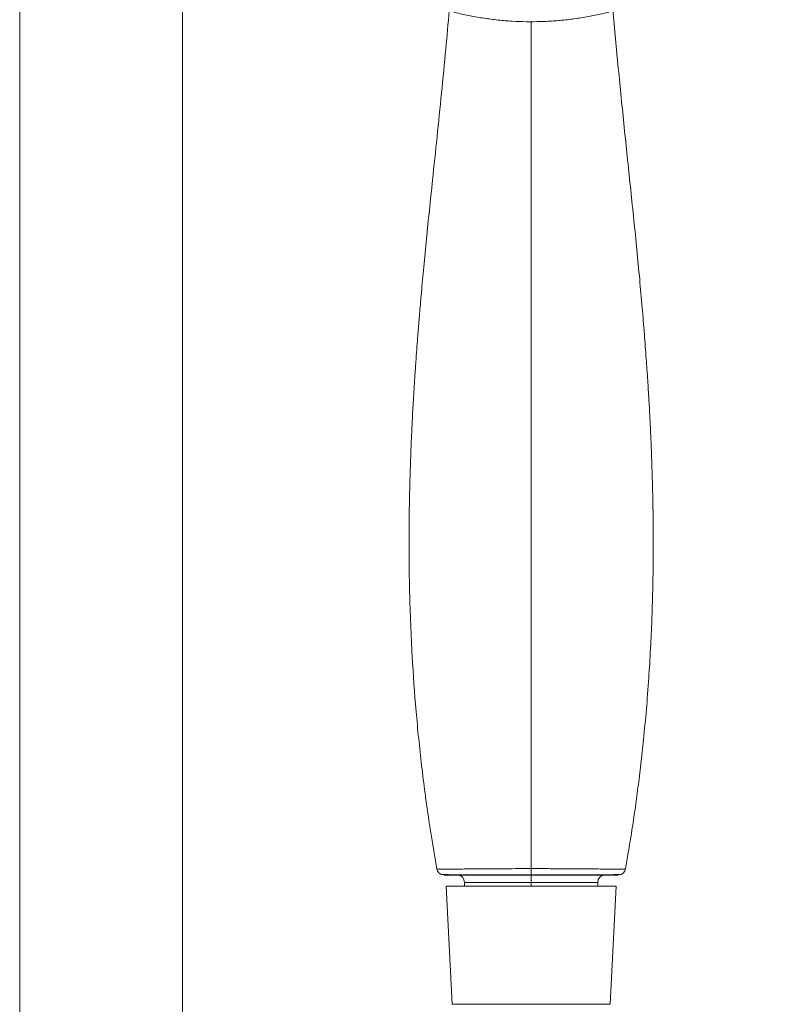
# Model space of a CAD drawing. Units: millimetres. Extents: x 17 to 276, y 4 to 205.
# Drawn here: x 144 to 157, y 138 to 154 of the extents above; entities that cross this region are included whole.
import ezdxf

# ---------------------------------------------------------------- set-up
doc = ezdxf.new("R2010")
doc.units = ezdxf.units.MM

msp = doc.modelspace()

# ---------------------------------------------------------------- linework, layer by layer
at = {"color": 7, "linetype": 'Continuous', "lineweight": 18}
for p, q in [((143.896, 136.771), (143.896, 171.622)), ((146.646, 171.622), (146.646, 136.757)), ((152.538, 140.025), (152.538, 139.9)), ((151.101, 139.838), (151.201, 137.84)), ((153.976, 139.838), (151.101, 139.838)), ((151.413, 139.9), (151.413, 139.838)), ((152.538, 139.9), (151.413, 139.9)), ((153.663, 139.9), (152.538, 139.9)), ((152.538, 139.838), (152.538, 139.9)), ((153.663, 139.838), (153.663, 139.9)), ((153.876, 137.84), (153.976, 139.838)), ((153.876, 137.84), (151.201, 137.84))]:
    msp.add_line(p, q, dxfattribs=at)
for centre, start, end in [((151.288, 139.9), 360, 90), ((153.788, 139.9), 90, 180)]:
    msp.add_arc(centre, 0.125, start, end, dxfattribs=at)
for points, knots in [([(148.479, 156.777), (148.504, 156.718), (148.555, 156.599), (148.648, 156.426), (148.753, 156.255), (148.87, 156.089), (148.999, 155.928), (149.139, 155.774), (149.29, 155.626), (149.452, 155.485), (149.623, 155.351), (149.803, 155.225), (149.993, 155.108), (150.19, 154.999), (150.395, 154.899), (150.606, 154.808), (150.824, 154.727), (151.047, 154.656), (151.275, 154.595), (151.507, 154.544), (151.742, 154.503), (151.979, 154.473), (152.219, 154.454), (152.459, 154.445), (152.7, 154.447), (152.94, 154.459), (153.179, 154.482), (153.416, 154.516), (153.65, 154.56), (153.88, 154.615), (154.107, 154.679), (154.328, 154.754), (154.544, 154.839), (154.754, 154.933), (154.956, 155.036), (155.151, 155.148), (155.338, 155.269), (155.516, 155.398), (155.684, 155.535), (155.842, 155.679), (155.99, 155.83), (156.127, 155.988), (156.252, 156.151), (156.365, 156.32), (156.465, 156.493), (156.543, 156.646), (156.582, 156.743), (156.596, 156.779)], [0, 0, 0, 0, 0.021682, 0.043863, 0.066084, 0.088344, 0.110643, 0.132978, 0.155347, 0.177744, 0.200165, 0.222607, 0.245066, 0.267537, 0.290019, 0.312507, 0.335001, 0.357498, 0.379997, 0.402498, 0.424999, 0.447501, 0.470003, 0.492506, 0.515011, 0.537516, 0.560023, 0.582532, 0.605043, 0.627557, 0.650072, 0.672589, 0.695108, 0.717626, 0.740144, 0.762657, 0.785165, 0.807664, 0.830151, 0.852621, 0.875071, 0.897495, 0.919888, 0.942247, 0.964567, 0.986846, 1, 1, 1, 1]), ([(151.153, 154.629), (151.135, 154.417), (151.094, 153.958), (151.025, 153.247), (150.949, 152.507), (150.88, 151.846), (150.819, 151.27), (150.77, 150.781), (150.725, 150.315), (150.687, 149.906), (150.657, 149.56), (150.633, 149.275), (150.614, 149.025), (150.596, 148.786), (150.579, 148.547), (150.563, 148.298), (150.548, 148.053), (150.534, 147.812), (150.522, 147.561), (150.51, 147.299), (150.5, 147.024), (150.491, 146.745), (150.483, 146.453), (150.478, 146.135), (150.474, 145.757), (150.475, 145.311), (150.484, 144.799), (150.501, 144.263), (150.533, 143.59), (150.589, 142.794), (150.684, 141.869), (150.799, 140.98), (150.899, 140.402), (150.947, 140.128)], [0, 0, 0, 0, 0.049153, 0.10584, 0.160858, 0.213947, 0.250412, 0.285397, 0.318447, 0.349064, 0.371021, 0.390742, 0.407981, 0.422595, 0.439977, 0.456829, 0.473414, 0.48971, 0.505685, 0.524166, 0.542429, 0.56076, 0.580092, 0.600806, 0.624272, 0.655296, 0.689415, 0.725944, 0.761333, 0.822788, 0.883627, 0.945115, 1, 1, 1, 1]), ([(154.131, 140.128), (154.147, 140.22), (154.186, 140.437), (154.24, 140.772), (154.295, 141.139), (154.345, 141.511), (154.393, 141.904), (154.441, 142.344), (154.487, 142.83), (154.526, 143.345), (154.556, 143.85), (154.577, 144.307), (154.59, 144.724), (154.598, 145.106), (154.602, 145.478), (154.602, 145.826), (154.599, 146.133), (154.594, 146.396), (154.589, 146.617), (154.583, 146.815), (154.578, 146.985), (154.572, 147.139), (154.567, 147.277), (154.56, 147.424), (154.552, 147.598), (154.542, 147.815), (154.527, 148.083), (154.507, 148.4), (154.482, 148.767), (154.451, 149.177), (154.414, 149.626), (154.372, 150.102), (154.325, 150.595), (154.274, 151.098), (154.204, 151.772), (154.116, 152.611), (154.016, 153.604), (153.951, 154.278), (153.924, 154.615), (153.923, 154.629)], [0, 0, 0, 0, 0.018416, 0.043715, 0.067241, 0.09185, 0.117956, 0.145433, 0.179438, 0.214334, 0.247552, 0.279591, 0.304889, 0.330135, 0.355335, 0.378697, 0.399334, 0.416488, 0.430994, 0.443568, 0.456017, 0.465228, 0.474439, 0.483645, 0.494826, 0.509462, 0.527571, 0.549158, 0.574198, 0.602536, 0.63376, 0.66716, 0.701975, 0.737789, 0.774273, 0.847012, 0.921218, 0.996716, 1, 1, 1, 1]), ([(152.538, 154.447), (152.538, 154.409), (152.538, 154.231), (152.538, 153.898), (152.538, 153.435), (152.538, 152.933), (152.538, 152.394), (152.538, 151.826), (152.538, 151.236), (152.538, 150.632), (152.538, 150.022), (152.538, 149.415), (152.538, 148.82), (152.538, 148.242), (152.538, 147.573), (152.538, 146.807), (152.538, 145.944), (152.538, 145.092), (152.538, 144.251), (152.538, 143.422), (152.538, 142.601), (152.538, 141.784), (152.538, 140.963), (152.538, 140.41), (152.538, 140.133)], [0, 0, 0, 0, 0.009206, 0.042651, 0.07908, 0.118036, 0.158984, 0.201335, 0.24448, 0.287826, 0.330796, 0.372848, 0.413497, 0.452246, 0.489801, 0.548223, 0.606031, 0.663305, 0.720219, 0.776947, 0.832587, 0.888234, 0.943987, 1, 1, 1, 1]), ([(150.945, 140.128), (150.945, 140.128), (150.946, 140.127), (150.953, 140.126), (150.965, 140.126), (150.981, 140.125), (151.002, 140.125), (151.028, 140.125), (151.062, 140.124), (151.104, 140.124), (151.155, 140.125), (151.221, 140.125), (151.304, 140.126), (151.401, 140.127), (151.505, 140.128), (151.605, 140.128), (151.698, 140.129), (151.783, 140.13), (151.856, 140.131), (151.965, 140.131), (152.117, 140.132), (152.323, 140.133), (152.466, 140.133), (152.538, 140.133)], [0, 0, 0, 0, 0.033952, 0.069212, 0.104431, 0.137002, 0.169656, 0.205913, 0.245772, 0.284034, 0.328035, 0.377785, 0.433294, 0.494577, 0.551156, 0.601905, 0.646806, 0.685841, 0.718997, 0.746264, 0.828204, 0.912792, 1, 1, 1, 1]), ([(150.946, 140.128), (150.947, 140.121), (150.95, 140.103), (150.966, 140.075), (150.991, 140.048), (151.013, 140.038), (151.024, 140.033)], [0, 0, 0, 0, 0.159885, 0.435985, 0.720013, 1, 1, 1, 1]), ([(152.538, 140.133), (152.538, 140.119), (152.538, 140.089), (152.538, 140.054), (152.538, 140.03), (152.538, 140.027), (152.538, 140.025)], [0, 0, 0, 0, 0.243715, 0.502623, 0.76009, 1, 1, 1, 1]), ([(152.538, 140.133), (152.569, 140.133), (152.631, 140.133), (152.723, 140.133), (152.813, 140.133), (152.902, 140.132), (152.988, 140.132), (153.072, 140.131), (153.152, 140.131), (153.236, 140.13), (153.328, 140.13), (153.435, 140.129), (153.553, 140.128), (153.678, 140.127), (153.794, 140.126), (153.889, 140.125), (153.96, 140.124), (154.018, 140.124), (154.066, 140.125), (154.104, 140.125), (154.127, 140.126), (154.13, 140.128), (154.132, 140.128)], [0, 0, 0, 0, 0.037513, 0.074619, 0.111318, 0.147605, 0.183479, 0.218938, 0.253982, 0.287272, 0.32912, 0.379507, 0.438405, 0.505781, 0.581349, 0.648015, 0.705803, 0.754729, 0.812488, 0.878416, 0.940024, 1, 1, 1, 1]), ([(154.052, 140.033), (154.063, 140.038), (154.085, 140.048), (154.111, 140.075), (154.126, 140.103), (154.13, 140.121), (154.131, 140.128)], [0, 0, 0, 0, 0.279996, 0.564046, 0.840181, 1, 1, 1, 1]), ([(151.023, 140.033), (151.025, 140.033), (151.028, 140.033), (151.052, 140.032), (151.089, 140.032), (151.146, 140.031), (151.229, 140.031), (151.341, 140.03), (151.495, 140.029), (151.701, 140.029), (151.963, 140.028), (152.246, 140.027), (152.441, 140.027), (152.538, 140.027)], [0, 0, 0, 0, 0.062989, 0.125929, 0.188822, 0.251657, 0.33533, 0.4189, 0.502337, 0.627152, 0.751692, 0.875972, 1, 1, 1, 1]), ([(151.068, 140.025), (151.073, 140.025), (151.083, 140.025), (151.17, 140.025), (151.307, 140.025), (151.493, 140.025), (151.718, 140.025), (151.974, 140.025), (152.251, 140.025), (152.442, 140.025), (152.538, 140.025)], [0, 0, 0, 0, 0.121586, 0.24702, 0.372501, 0.498032, 0.623526, 0.74903, 0.874531, 1, 1, 1, 1]), ([(152.538, 140.027), (152.635, 140.027), (152.83, 140.027), (153.113, 140.028), (153.375, 140.029), (153.581, 140.029), (153.735, 140.03), (153.848, 140.031), (153.953, 140.031), (154.017, 140.032), (154.048, 140.033), (154.051, 140.033), (154.053, 140.033)], [0, 0, 0, 0, 0.124045, 0.248342, 0.372896, 0.497722, 0.581169, 0.664752, 0.748436, 0.874036, 0.936991, 1, 1, 1, 1]), ([(152.538, 140.025), (152.634, 140.025), (152.826, 140.025), (153.102, 140.025), (153.358, 140.025), (153.584, 140.025), (153.769, 140.025), (153.906, 140.025), (153.993, 140.025), (154.003, 140.025), (154.008, 140.025)], [0, 0, 0, 0, 0.125405, 0.250838, 0.376276, 0.501703, 0.627167, 0.752587, 0.877965, 1, 1, 1, 1]), ([(153.476, 140.029), (153.516, 140.029), (153.635, 140.029), (153.791, 140.03), (153.935, 140.031), (154.029, 140.032), (154.044, 140.032), (154.051, 140.032)], [0, 0, 0, 0, 0.114836, 0.335497, 0.556604, 0.778113, 1, 1, 1, 1])]:
    msp.add_open_spline(points, degree=3, knots=knots, dxfattribs=at)

doc.saveas('drawing.dxf')
